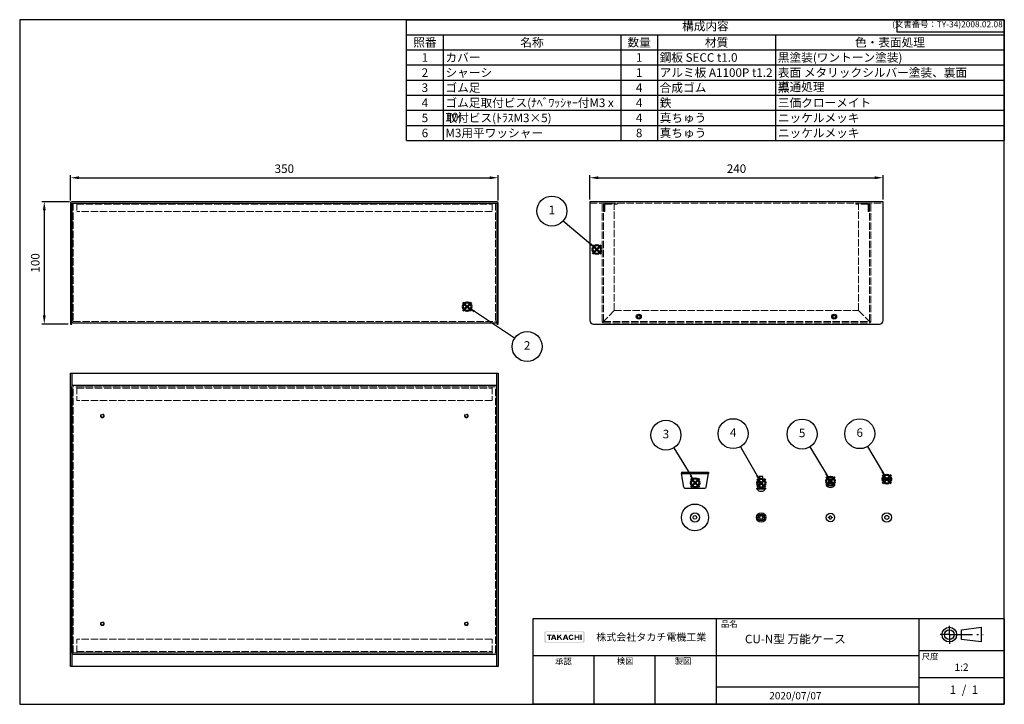
# Model space of a CAD drawing. Units: millimetres. Extents: x 10 to 816, y 10 to 570.
import ezdxf
from ezdxf.enums import TextEntityAlignment as Align

# ---------------------------------------------------------------- set-up
doc = ezdxf.new("R2010")
doc.units = ezdxf.units.MM
doc.header["$LTSCALE"] = 2
doc.linetypes.add('AM_ISO02W050x2', pattern=[3.75, 3, -0.75])
doc.linetypes.add('gen7a', pattern=[6.875, 4.75, -0.875, 0.375, -0.875])
doc.layers.add('7A', color=4, linetype='gen7a')
doc.layers.add('RAHM2', color=1, linetype='Continuous')
doc.layers.add('AM_12', color=7, linetype='Continuous', lineweight=50, plot=False)
for name, color, linetype, lineweight in [('AM_5', 3, 'Continuous', 25), ('AM_8', 1, 'Continuous', 25), ('ｶﾊﾞｰ', 7, 'Continuous', 25), ('ｶﾊﾞｰ0', 7, 'AM_ISO02W050x2', 15), ('ｺﾞﾑ足', 8, 'Continuous', 25), ('ｼｬｰｼ', 2, 'Continuous', 25), ('ｼｬｰｼ0', 2, 'AM_ISO02W050x2', 15), ('ﾋﾞｽ', 8, 'Continuous', 25), ('ﾋﾞｽ0', 8, 'AM_ISO02W050x2', 13)]:
    doc.layers.add(name, color=color, linetype=linetype, lineweight=lineweight)
doc.styles.add('ACISOTS', font='isocp.shx', dxfattribs={"height": 1, "bigfont": 'extfont.shx'})
doc.styles.get("Standard").update_dxf_attribs({"font": 'ISOCP.SHX', "bigfont": 'EXTFONT.SHX'})
doc.dimstyles.new('AM_ISO', dxfattribs={"dimtxt": 3.5, "dimasz": 3.5, "dimexe": 1, "dimexo": 1, "dimgap": 1.5, "dimtad": 1, "dimdsep": 46, "dimtxsty": 'STANDARD', "dimcen": 0, "dimclrd": 256, "dimclre": 256, "dimclrt": 2, "dimadec": 0, "dimazin": 2, "dimtp": 0.1, "dimtm": 0.1, "dimtfac": 0.71, "dimtdec": 3, "dimtmove": 0, "dimatfit": 3, "dimfxl": 1, "dimlwd": -1, "dimlwe": -1, "dimarcsym": 0})

# ---------------------------------------------------------------- blocks, each defined once
blk = doc.blocks.new('TK-A3')
for p, q in [((359, 280), (359, 275)), ((359, 275), (403, 275))]:
    blk.add_line(p, q)
blk.add_lwpolyline([(0, 0), (403, 0), (403, 280), (0, 280.0000000000001)], close=True)
at = {"insert": (402.3592953827349, 276.108542987227), "char_height": 2.5, "width": 43.07840397728298, "attachment_point": 9}
blk.add_mtext('(文書番号：TY-34)2008.02.08', dxfattribs=at)
blk = doc.blocks.new('A$C0FAF06CF')
at = {"layer": 'AM_8'}
h = blk.add_hatch(color=1, dxfattribs=at)
edge = h.paths.add_edge_path()
edge.add_line((-8.013599999999968, -2.41150000000041), (8.013600000000068, -2.411500000000414))
edge.add_arc((8.013600000000054, -1.773380000000512), 0.6381199999999012, 270, 360)
edge.add_line((8.651719999999955, -1.773380000000512), (8.651719999999967, 1.773379999999486))
edge.add_arc((8.013600000000025, 1.773379999999429), 0.638119999999958, 5.1039e-12, 90.00000000000126)
edge.add_line((8.013599999999997, 2.41149999999939), (-8.013599999999997, 2.411499999999387))
edge.add_arc((-8.013600000000025, 1.773379999999436), 0.638119999999951, 89.99999999999682, 179.9999999999955)
edge.add_line((-8.651719999999983, 1.773379999999486), (-8.651719999999983, -1.773380000000505))
edge.add_arc((-8.013600000000025, -1.773380000000457), 0.638119999999951, 180.0000000000043, 270.0000000000045)
edge = h.paths.add_edge_path(flags=16)
edge.add_line((-7.47193999999996, 2.092439999999486), (7.471940000000017, 2.092439999999479))
edge.add_arc((7.471940000000046, 1.550779999999479), 0.5416600000000003, 7.958078640513122e-13, 90.00000000000148, ccw=False)
edge.add_line((8.013600000000025, 1.550779999999486), (8.013600000000025, -1.550780000000505))
edge.add_arc((7.471940000000017, -1.550780000000502), 0.5416600000000074, 270, 359.99999999999966, ccw=False)
edge.add_line((7.471940000000017, -2.092440000000506), (-7.47193999999996, -2.092440000000513))
edge.add_arc((-7.47193999999996, -1.550780000000505), 0.5416600000000074, 180, 270, ccw=False)
edge.add_line((-8.013599999999968, -1.550780000000505), (-8.013599999999968, 1.550779999999486))
edge.add_arc((-7.47193999999996, 1.550779999999486), 0.5416600000000003, 90, 180, ccw=False)
for points in [[(-5.453699999999969, 0.5935999999994924), (-5.453699999999969, 1.038799999999492), (-7.531299999999987, 1.038799999999492), (-7.531299999999987, 0.5935999999994924), (-6.759619999999983, 0.5935999999994924), (-6.759619999999983, -1.224300000000516), (-6.225379999999972, -1.224300000000516), (-6.225379999999972, 0.5935999999994924)], [(-3.146079999999983, 1.038799999999492), (-3.146079999999983, -1.224300000000516), (-2.671199999999942, -1.224300000000516), (-2.671199999999942, -0.6184186206901412), (-2.193432261217481, -0.1027759420753025), (-1.520149446800417, -1.224300000000516), (-0.9571799999999939, -1.224300000000516), (-1.851807874889658, 0.2659306476478651), (-1.135707252964408, 1.038799999999492), (-1.788279380580377, 1.038799999999492), (-2.671199999999942, 0.085886028951558), (-2.671199999999942, 1.038799999999492)], [(4.304715008555604, 1.038799999999492), (4.304715008555604, -1.224300000000516), (4.775885008555576, -1.224300000000516), (4.775885008555576, -0.315350000000512), (5.829525008555606, -0.315350000000512), (5.829525008555606, -1.224300000000516), (6.300695008555578, -1.224300000000516), (6.300695008555578, 1.038799999999492), (5.829525008555606, 1.038799999999492), (5.829525008555606, 0.1298499999994878), (4.775885008555576, 0.1298499999994878), (4.775885008555576, 1.038799999999492)], [(7.280135008555589, -1.224300000000516), (7.280135008555589, 1.038799999999492), (6.805255008555604, 1.038799999999492), (6.805255008555604, -1.224300000000516)]]:
    blk.add_hatch(color=1, dxfattribs=at).paths.add_polyline_path(points)
h = blk.add_hatch(color=1, dxfattribs=at)
h.paths.add_polyline_path([(-5.264049114754044, -1.224300000000516), (-5.084217508196672, -0.734580000000511), (-4.161102491803262, -0.734580000000511), (-3.981270885245876, -1.224300000000516), (-3.420619999999971, -1.224300000000516), (-4.251659999999958, 1.038799999999492), (-4.993659999999977, 1.038799999999492), (-5.82469999999995, -1.224300000000516)])
h.paths.add_polyline_path([(-4.332759934426206, -0.2671200000005083), (-4.912560065573728, -0.2671200000005083), (-4.622659999999967, 0.5223399999994971)], flags=16)
h = blk.add_hatch(color=1, dxfattribs=at)
h.paths.add_polyline_path([(-0.1961891147540484, -1.224300000000516), (-0.0163575081966769, -0.734580000000511), (0.9067575081967476, -0.734580000000511), (1.086589114754119, -1.224300000000516), (1.64724000000001, -1.224300000000516), (0.8162000000000375, 1.038799999999492), (0.0742000000000189, 1.038799999999492), (-0.7568399999999543, -1.224300000000516)])
h.paths.add_polyline_path([(0.7351000655737892, -0.2671200000005083), (0.1552999344262673, -0.2671200000005083), (0.4452000000000283, 0.5223399999994971)], flags=16)
h = blk.add_hatch(color=1, dxfattribs=at)
edge = h.paths.add_edge_path()
edge.add_ellipse((2.878960000000006, -0.0927500000005264), major_axis=(0, 0.7271600000000495), ratio=0.8673469387754511, start_angle=308.5505407908052, end_angle=246.5820184016549)
edge.add_line((3.469375036740871, -0.3484654247793539), (3.94113500855559, -0.5527900000005097))
edge.add_arc((2.878960000000006, -0.0927500000005122), 1.157520000000026, 38.550540790803325, 336.58201840165333, ccw=False)
edge.add_line((3.784208621486186, 0.6286219454599618), (3.397792961318373, 0.3206961337928842))
blk = doc.blocks.new('TK-仕様書NEW')
for p, q in [((0, 35), (-193, 35)), ((-193, 35), (-193, 0)), ((-118, 35), (-118, 0)), ((-35, 35), (-35, 0)), ((0, 35), (0, 0)), ((-17.5, 30.5), (-9.5, 31.5)), ((-17.5, 26.5), (-17.5, 30.5)), ((-9.5, 31.5), (-9.5, 25.5)), ((-9.5, 25.5), (-17.5, 26.5)), ((-35, 22), (0, 22)), ((-193.0000000000001, 19.99999999999994), (-35, 19.99999999999994)), ((-168.0000000000001, 19.99999999999993), (-168, 0)), ((-143.0000000000001, 19.99999999999993), (-143, 0)), ((-35, 11), (0, 11)), ((-35.00000000000011, 7), (-118, 7)), ((0, 0), (-193, 0))]:
    blk.add_line(p, q)
for radius in [3, 2]:
    blk.add_circle((-22.5, 28.5), radius)
at = {"layer": '7A'}
for q in [(-26.22303737125117, 28.5), (-22.5, 32.07478664473149), (-22.5, 24.78991724228479), (-8.718691599714703, 28.5)]:
    blk.add_line((-22.5, 28.5), q, dxfattribs=at)
at = {"xscale": 0.9599999999999999, "yscale": 0.9599999999999999, "zscale": 0.9599999999999999}
blk.add_blockref('A$C0FAF06CF', (-180, 27.49999999999997), dxfattribs=at)
at = {"insert": (-167, 27.49999999999997), "char_height": 3, "width": 42.88435181670968, "attachment_point": 4}
blk.add_mtext('\\fＭＳ ゴシック|b0|i0|c128|p49;株式会社タカチ電機工業', dxfattribs=at)
for tag, p in [('品名', (-106.1561493930892, 24.94727555274869)), ('型番', (-106.1391682485609, 11.53771236320705))]:
    blk.add_attdef(tag, p, '', height=3.5)
for tag, height, p in [('GEN-TITLE-SCA', 3, (-17.5, 14.79266317345349)), ('承認', 3.5, (-180.7195176573868, 7.729076668239944)), ('検図', 3.5, (-155.5000000000001, 7.72907666823994)), ('製図', 3.5, (-130.5000000000001, 7.72907666823994)), ('総ページ数', 3.5, (-12, 5.5)), ('ページNO.', 3.5, (-21, 5.5))]:
    blk.add_attdef(tag, text='', height=height).set_placement(p, align=Align.MIDDLE)
blk.add_attdef('GEN-TITLE-DAT', text='', height=3).set_placement((-85.5, 3.5), align=Align.MIDDLE_CENTER)
at = {"layer": 'RAHM2', "char_height": 2.5}
for s, insert, width, attachment_point in [('品名', (-116, 32.55103540727967), 90, 4), ('尺度', (-33.80025513713145, 20.80103540727967), 20, 1), ('承認', (-180.4289022005786, 18.8010354072796), 17, 2), ('検図', (-155.1678725559621, 18.92584712714763), 17, 2), ('製図', (-131.4954787961751, 18.95800561859732), 17, 2)]:
    blk.add_mtext(s, dxfattribs=dict(at, insert=insert, width=width, attachment_point=attachment_point))
at = {"layer": 'RAHM2', "color": 0, "insert": (-16.5, 5.5), "char_height": 3.5, "width": 4.469919821818734, "attachment_point": 5}
blk.add_mtext('/', dxfattribs=at)
blk = doc.blocks.new('A$C143B6173')
at = {"layer": 'ﾋﾞｽ'}
for p, q in [((-1.450000000000045, 0.329545454545439), (-1.252272727272725, 0.329545454545439)), ((-1.450000000000045, -0.3295454545454675), (-1.450000000000045, 0.329545454545439)), ((-0.3295454545454959, 1.252272727272696), (-0.3295454545454959, 1.450000000000017)), ((-0.3295454545454959, 1.450000000000017), (0.3295454545453822, 1.450000000000017)), ((0.3295454545453822, 1.450000000000017), (0.3295454545453822, 1.252272727272782)), ((1.252272727272611, 0.329545454545439), (1.450000000000045, 0.329545454545439)), ((1.449999999999931, 0.3295454545454106), (1.449999999999931, -0.3295454545454675)), ((-1.252272727272725, -0.3295454545454675), (-1.450000000000045, -0.3295454545454675)), ((-0.3295454545454959, -1.44999999999996), (-0.3295454545454959, -1.252272727272696)), ((0.3295454545453822, -1.450000000000045), (-0.3295454545454959, -1.450000000000045)), ((0.3295454545453822, -1.252272727272696), (0.3295454545453822, -1.450000000000045)), ((1.449999999999931, -0.3295454545454675), (1.252272727272725, -0.3295454545454675))]:
    blk.add_line(p, q, dxfattribs=at)
blk.add_circle((0, 0), 3.450000000000889, dxfattribs=at)
for centre, start, end in [((-1.252272727272725, 1.252272727272696), 270, 0), ((1.252272727272611, 1.252272727272696), 180, 270), ((-1.252272727272725, -1.252272727272696), 0, 90), ((1.252272727272725, -1.252272727272696), 90, 180)]:
    blk.add_arc(centre, 0.9227272727272604, start, end, dxfattribs=at)
blk = doc.blocks.new('A$C0B3205F2')
at = {"layer": 'ﾋﾞｽ'}
for p, q in [((0, 3.450000000000017), (-0.3426140077242508, 3.450000000000017)), ((-0.3426140077242508, 3.450000000000045), (-0.3426140077242508, -3.450000000000045)), ((0, 3.450000000000017), (-1.137e-13, -3.450000000000017)), ((0.1233372952474383, 1.229600950859321), (1.249999999999658, 1.499999999999971)), ((1.249999999999545, -1.500000000000028), (1.249999999999658, 1.499999999999971)), ((5, 1.499999999999971), (1.249999999999658, 1.499999999999971)), ((5, 1.499999999999971), (5, -1.500000000000028)), ((-1.137e-13, -3.450000000000017), (-0.3426140077242508, -3.450000000000017)), ((0.1233372952474383, -1.229600950859463), (1.249999999999545, -1.500000000000028)), ((1.249999999999545, -1.500000000000056), (5, -1.500000000000028))]:
    blk.add_line(p, q, dxfattribs=at)
for centre, radius, start, end in [((2.700000000000045, 0), 4.599999999999999, 131.4096221092697, 228.5903778907302), ((0.0999999999999091, 1.326839681057379), 0.1, 179.9999999999984, 283.4957332808008), ((0.0999999999999091, -1.326839681057521), 0.1, 76.50426671919925, 179.9999999999984)]:
    blk.add_arc(centre, radius, start, end, dxfattribs=at)
at = {"layer": 'ﾋﾞｽ0'}
for p, q in [((0, 1.19999999999996), (5, 1.19999999999996)), ((-1.137e-13, -1.200000000000017), (5, -1.200000000000017))]:
    blk.add_line(p, q, dxfattribs=at)
blk = doc.blocks.new('*S18')
at = {"layer": 'AM_12', "color": 4}
for p, q in [((483.8532942556878, 391.0005431181344), (490.8532942556878, 398.0005431181344)), ((483.8532942556878, 398.0005431181344), (490.8532942556878, 391.0005431181344))]:
    blk.add_line(p, q, dxfattribs=at)
blk.add_circle((487.3532942556878, 394.5005431181344), 3.5, dxfattribs=at)
blk = doc.blocks.new('*S19')
at = {"layer": 'AM_5'}
blk.add_line((459.8281400365535, 418.0431696450608), (482.0336916142522, 399.0504692425051), dxfattribs=at)
at = {"layer": 'AM_5', "color": 3}
blk.add_circle((450.5188354140411, 426.0055403627095), 12.25, dxfattribs=at)
at = {"layer": 'AM_5', "linetype": 'Continuous'}
blk.add_trace([(481.4346824788132, 398.3501302717123), (482.6327007496911, 399.7508082132979), (487.3532942556878, 394.5005431181344)], dxfattribs=at)
at = {"layer": 'AM_5', "color": 7, "insert": (450.5188354140411, 426.0055403627095), "char_height": 7, "attachment_point": 5, "style": 'ACISOTS'}
blk.add_mtext('1', dxfattribs=at)
blk = doc.blocks.new('*S20')
at = {"layer": 'AM_12', "color": 4}
for p, q in [((372.872824106312, 344.3032806175633), (379.872824106312, 351.3032806175634)), ((372.872824106312, 351.3032806175634), (379.872824106312, 344.3032806175633))]:
    blk.add_line(p, q, dxfattribs=at)
blk.add_circle((376.372824106312, 347.8032806175634), 3.5, dxfattribs=at)
blk = doc.blocks.new('*S21')
at = {"layer": 'AM_5'}
blk.add_line((415.1649330216981, 321.952663279707), (382.1979237686917, 343.9215008809807), dxfattribs=at)
at = {"layer": 'AM_5', "color": 3}
blk.add_circle((425.3588574308626, 315.1595487406873), 12.25, dxfattribs=at)
at = {"layer": 'AM_5', "linetype": 'Continuous'}
blk.add_trace([(382.7089697638168, 344.6883897968068), (381.6868777735666, 343.1546119651545), (376.372824106312, 347.8032806175634)], dxfattribs=at)
at = {"layer": 'AM_5', "color": 7, "insert": (425.3588574308626, 315.1595487406873), "char_height": 7, "attachment_point": 5, "style": 'ACISOTS'}
blk.add_mtext('2', dxfattribs=at)
blk = doc.blocks.new('*S22')
at = {"layer": 'AM_12', "color": 4}
for p, q in [((559.4399238515454, 187.5744173066448), (566.4399238515454, 194.5744173066448)), ((559.4399238515454, 194.5744173066448), (566.4399238515454, 187.5744173066448))]:
    blk.add_line(p, q, dxfattribs=at)
blk.add_circle((562.9399238515454, 191.0744173066448), 3.5, dxfattribs=at)
blk = doc.blocks.new('*S23')
at = {"layer": 'AM_5'}
blk.add_line((545.4103193938466, 219.7219730112875), (559.2863197832551, 197.0452779910162), dxfattribs=at)
at = {"layer": 'AM_5', "color": 3}
blk.add_circle((539.0165122743385, 230.1709792089375), 12.25, dxfattribs=at)
at = {"layer": 'AM_5', "linetype": 'Continuous'}
blk.add_trace([(558.5002410649186, 196.5642718923764), (560.0723985015918, 197.526284089656), (562.9399238515454, 191.0744173066448)], dxfattribs=at)
at = {"layer": 'AM_5', "color": 7, "insert": (539.0165122743385, 230.1709792089375), "char_height": 7, "attachment_point": 5, "style": 'ACISOTS'}
blk.add_mtext('3', dxfattribs=at)
blk = doc.blocks.new('*S24')
at = {"layer": 'AM_12', "color": 4}
for p, q in [((613.5821024483209, 187.391751817792), (620.5821024483209, 194.391751817792)), ((613.5821024483209, 194.391751817792), (620.5821024483209, 187.391751817792))]:
    blk.add_line(p, q, dxfattribs=at)
blk.add_circle((617.0821024483209, 190.891751817792), 3.5, dxfattribs=at)
blk = doc.blocks.new('*S25')
at = {"layer": 'AM_5'}
blk.add_line((600.0701234838035, 220.7394839842125), (613.6158700493645, 196.9733003834474), dxfattribs=at)
at = {"layer": 'AM_5', "color": 3}
blk.add_circle((594.0042167856298, 231.3821939741095), 12.25, dxfattribs=at)
at = {"layer": 'AM_5', "linetype": 'Continuous'}
blk.add_trace([(612.8152189950692, 196.5169622329425), (614.4165211036598, 197.4296385339523), (617.0821024483209, 190.891751817792)], dxfattribs=at)
at = {"layer": 'AM_5', "color": 7, "insert": (594.0042167856298, 231.3821939741095), "char_height": 7, "attachment_point": 5, "style": 'ACISOTS'}
blk.add_mtext('4', dxfattribs=at)
blk = doc.blocks.new('*S26')
at = {"layer": 'AM_12', "color": 4}
for p, q in [((670.2278265192301, 189.0049171876205), (677.2278265192301, 196.0049171876205)), ((670.2278265192301, 196.0049171876205), (677.2278265192301, 189.0049171876205))]:
    blk.add_line(p, q, dxfattribs=at)
blk.add_circle((673.7278265192301, 192.5049171876205), 3.5, dxfattribs=at)
blk = doc.blocks.new('*S27')
at = {"layer": 'AM_5'}
blk.add_line((656.812421727483, 220.5680779955942), (670.1141885665012, 198.5000502759345), dxfattribs=at)
at = {"layer": 'AM_5', "color": 3}
blk.add_circle((650.4885553102074, 231.0595609001437), 12.25, dxfattribs=at)
at = {"layer": 'AM_5', "linetype": 'Continuous'}
blk.add_trace([(669.3249143255773, 198.0243058162038), (670.903462807425, 198.9757947356652), (673.7278265192301, 192.5049171876205)], dxfattribs=at)
at = {"layer": 'AM_5', "color": 7, "insert": (650.4885553102074, 231.0595609001437), "char_height": 7, "attachment_point": 5, "style": 'ACISOTS'}
blk.add_mtext('5', dxfattribs=at)
blk = doc.blocks.new('*S28')
at = {"layer": 'AM_12', "color": 4}
for p, q in [((716.2970936910385, 190.6968917955612), (723.2970936910385, 197.6968917955612)), ((716.2970936910385, 197.6968917955612), (723.2970936910385, 190.6968917955612))]:
    blk.add_line(p, q, dxfattribs=at)
blk.add_circle((719.7970936910385, 194.1968917955612), 3.5, dxfattribs=at)
blk = doc.blocks.new('*S29')
at = {"layer": 'AM_5'}
blk.add_line((703.9214113666349, 220.8473636372191), (716.2146564098904, 200.2107211185999), dxfattribs=at)
at = {"layer": 'AM_5', "color": 3}
blk.add_circle((697.6521461246253, 231.3715649525368), 12.25, dxfattribs=at)
at = {"layer": 'AM_5', "linetype": 'Continuous'}
blk.add_trace([(715.4229207629805, 199.7390843051908), (717.0063920568002, 200.6823579320089), (719.7970936910385, 194.1968917955612)], dxfattribs=at)
at = {"layer": 'AM_5', "color": 7, "insert": (697.6521461246253, 231.3715649525368), "char_height": 7, "attachment_point": 5, "style": 'ACISOTS'}
blk.add_mtext('6', dxfattribs=at)
blk = doc.blocks.new('*D15')
at = {"layer": 'AM_5', "linetype": 'ByBlock'}
for p, q in [((51.64348770643562, 422.0428301827281), (51.64348770643562, 442.7111928671017)), ((58.64348770643562, 440.7111928671017), (394.6434877064356, 440.7111928671017)), ((401.6434877064355, 422.0428301827281), (401.6434877064355, 442.7111928671017))]:
    blk.add_line(p, q, dxfattribs=at)
at = {"layer": 'AM_5'}
for points in [[(58.64348770643562, 441.8778595337684), (58.64348770643562, 439.5445262004351), (51.64348770643562, 440.7111928671017)], [(394.6434877064356, 441.8778595337684), (394.6434877064356, 439.5445262004351), (401.6434877064355, 440.7111928671017)]]:
    blk.add_solid(points, dxfattribs=at)
at = {"layer": 'Defpoints', "color": 0}
for p in [(401.6434877064355, 440.7111928671017), (51.64348770643562, 420.042830182728), (401.6434877064355, 420.042830182728)]:
    blk.add_point(p, dxfattribs=at)
at = {"layer": 'AM_5', "color": 2, "insert": (226.6434877064356, 447.2111928671018), "char_height": 7, "attachment_point": 5}
blk.add_mtext('350', dxfattribs=at)
blk = doc.blocks.new('*D17')
at = {"layer": 'AM_5', "linetype": 'ByBlock'}
for p, q in [((50.64348770643565, 421.0428301827283), (28.12899621592531, 421.0428301827283)), ((30.12899621592531, 414.0428301827283), (30.12899621592533, 328.0428301827282)), ((49.64348770643565, 321.0428301827282), (28.12899621592534, 321.0428301827282))]:
    blk.add_line(p, q, dxfattribs=at)
at = {"layer": 'AM_5'}
for points in [[(28.96232954925864, 414.0428301827283), (31.29566288259198, 414.0428301827283), (30.12899621592531, 421.0428301827283)], [(28.96232954925866, 328.0428301827282), (31.295662882592, 328.0428301827282), (30.12899621592533, 321.0428301827282)]]:
    blk.add_solid(points, dxfattribs=at)
at = {"layer": 'Defpoints', "color": 0}
for p in [(52.64348770643564, 421.0428301827283), (30.12899621592533, 321.0428301827282), (51.64348770643565, 321.0428301827282)]:
    blk.add_point(p, dxfattribs=at)
at = {"layer": 'AM_5', "color": 2, "insert": (23.62899621592542, 371.0428301827282), "char_height": 7, "attachment_point": 5, "rotation": 90}
blk.add_mtext('100', dxfattribs=at)
blk = doc.blocks.new('*D16')
at = {"layer": 'AM_5', "linetype": 'ByBlock'}
for p, q in [((476.7655352490407, 423.0428301827279), (476.7655352490407, 442.7111928671017)), ((483.7655352490407, 440.7111928671017), (709.7655352490407, 440.7111928671017)), ((716.7655352490406, 423.042830182728), (716.7655352490406, 442.7111928671017))]:
    blk.add_line(p, q, dxfattribs=at)
at = {"layer": 'AM_5'}
for points in [[(483.7655352490407, 441.8778595337684), (483.7655352490407, 439.5445262004351), (476.7655352490407, 440.7111928671017)], [(709.7655352490407, 441.8778595337684), (709.7655352490407, 439.5445262004351), (716.7655352490406, 440.7111928671017)]]:
    blk.add_solid(points, dxfattribs=at)
at = {"layer": 'Defpoints', "color": 0}
for p in [(716.7655352490406, 440.7111928671017), (476.7655352490407, 421.0428301827279), (716.7655352490406, 421.042830182728)]:
    blk.add_point(p, dxfattribs=at)
at = {"layer": 'AM_5', "color": 2, "insert": (596.7655352490407, 447.2118818434797), "char_height": 7, "attachment_point": 5}
blk.add_mtext('240', dxfattribs=at)
blk = doc.blocks.new('*S36')
at = {"color": 1}
for p, q in [((326.7229537568692, 570.0000000000001), (816, 570)), ((326.7229537568692, 557.6499999999997), (816, 557.65)), ((356.7229537568692, 557.65), (356.7229537568692, 545.3)), ((502.0805762432551, 557.65), (502.0805762432551, 545.3)), ((532.080576243255, 557.65), (532.080576243255, 545.3)), ((628.8264178830009, 557.65), (628.8264178830009, 545.3)), ((326.7229537568692, 545.3), (816, 545.3)), ((356.7229537568692, 545.3), (356.7229537568692, 532.95)), ((502.0805762432551, 545.3), (502.0805762432551, 532.95)), ((532.080576243255, 545.3), (532.080576243255, 532.95)), ((628.8264178830009, 545.3), (628.8264178830009, 532.95)), ((326.7229537568692, 532.9499999999999), (816, 532.95)), ((356.7229537568692, 532.95), (356.7229537568692, 520.6)), ((502.0805762432551, 532.95), (502.0805762432551, 520.6)), ((532.080576243255, 532.95), (532.080576243255, 520.6)), ((628.8264178830009, 532.95), (628.8264178830009, 520.6)), ((326.7229537568692, 520.5999999999999), (816, 520.6)), ((356.7229537568692, 520.6), (356.7229537568692, 508.25)), ((502.0805762432551, 520.6), (502.0805762432551, 508.25)), ((532.080576243255, 520.6), (532.080576243255, 508.25)), ((628.8264178830009, 520.6), (628.8264178830009, 508.25)), ((326.7229537568692, 508.2499999999999), (816, 508.25)), ((356.7229537568692, 508.25), (356.7229537568692, 495.8999999999999)), ((502.0805762432551, 508.25), (502.0805762432551, 495.8999999999999)), ((532.080576243255, 508.25), (532.080576243255, 495.8999999999999)), ((628.8264178830009, 508.25), (628.8264178830009, 495.8999999999999)), ((326.7229537568692, 495.8999999999999), (816, 495.8999999999999)), ((356.7229537568692, 495.8999999999999), (356.7229537568692, 483.55)), ((502.0805762432551, 495.8999999999999), (502.0805762432551, 483.55)), ((532.080576243255, 495.8999999999999), (532.080576243255, 483.55)), ((628.8264178830009, 495.8999999999999), (628.8264178830009, 483.55)), ((326.7229537568692, 483.55), (816, 483.55)), ((356.7229537568692, 483.55), (356.7229537568692, 471.1999999999999)), ((502.0805762432551, 483.55), (502.0805762432551, 471.1999999999999)), ((532.080576243255, 483.55), (532.080576243255, 471.1999999999999)), ((628.8264178830009, 483.55), (628.8264178830009, 471.1999999999999))]:
    blk.add_line(p, q, dxfattribs=at)
at = {"color": 7}
for p, q in [((326.7229537568692, 471.1999999999999), (326.7229537568692, 570)), ((326.7229537568692, 570.0000000000001), (816, 570)), ((816, 570), (816, 471.1999999999999)), ((326.7229537568692, 471.1999999999999), (816, 471.1999999999999))]:
    blk.add_line(p, q, dxfattribs=at)
at = {"color": 2, "insert": (571.3614768784346, 563.825), "char_height": 7, "attachment_point": 5, "style": 'ACISOTS'}
blk.add_mtext('構成内容', dxfattribs=at)
at = {"color": 2, "char_height": 7, "style": 'ACISOTS'}
for s, insert, width, attachment_point in [('照番', (341.7229537568692, 554.95), 26.4, 2), ('名称', (429.4017650000621, 554.95), 116.4, 2), ('数量', (517.0805762432551, 554.95), 26.4, 2), ('材質', (580.4534970631279, 554.95), 76.4, 2), ('色・表面処理', (722.4132089415004, 554.95), 122.4, 2), ('1', (341.7229537568692, 542.6), 26.4, 2), ('カバー', (358.5229537568692, 542.6), 116.4, 1), ('1', (517.0805762432551, 542.6), 26.4, 2), ('鋼板 SECC t1.0', (533.880576243255, 542.6), 76.4, 1), ('黒塗装(ワントーン塗装)', (630.6264178830008, 542.6), 122.4, 1), ('2', (341.7229537568692, 530.25), 26.4, 2), ('シャーシ', (358.5229537568692, 530.25), 116.4, 1), ('1', (517.0805762432551, 530.25), 26.4, 2), ('アルミ板 A1100P t1.2', (533.880576243255, 530.25), 92.70617601100392, 1), ('表面 メタリックシルバー塗装、裏面 導通処理', (630.6264178830008, 530.25), 183.9731436287514, 1), ('3', (341.7229537568692, 517.9), 26.4, 2), ('ゴム足', (358.5229537568692, 517.9), 116.4, 1), ('4', (517.0805762432551, 517.9), 26.4, 2), ('合成ゴム', (533.880576243255, 517.9), 76.4, 1), ('黒', (630.6264178830008, 517.9), 122.4, 1), ('4', (341.7229537568692, 505.5500000000001), 26.4, 2), ('ゴム足取付ビス(ﾅﾍﾞﾜｯｼｬｰ付M3 x 10)', (358.5229537568692, 505.5500000000001), 146.4, 1), ('4', (517.0805762432551, 505.5500000000001), 26.4, 2), ('鉄', (533.880576243255, 505.5500000000001), 76.4, 1), ('三価クローメイト', (630.6264178830008, 505.5500000000001), 122.4, 1), ('5', (341.7229537568692, 493.1999999999999), 26.4, 2), ('取付ビス(ﾄﾗｽM3×5)', (358.5229537568692, 493.1999999999999), 116.4, 1), ('4', (517.0805762432551, 493.1999999999999), 26.4, 2), ('真ちゅう', (533.880576243255, 493.1999999999999), 76.4, 1), ('ニッケルメッキ', (630.6264178830008, 493.1999999999999), 122.4, 1), ('6', (341.7229537568692, 480.85), 26.4, 2), ('M3用平ワッシャー', (358.5229537568692, 480.85), 116.4, 1), ('8', (517.0805762432551, 480.85), 26.4, 2), ('真ちゅう', (533.880576243255, 480.85), 76.4, 1), ('ニッケルメッキ', (630.6264178830008, 480.85), 122.4, 1)]:
    blk.add_mtext(s, dxfattribs=dict(at, insert=insert, width=width, attachment_point=attachment_point))
blk = doc.blocks.new('A$C79BC6D1E')
at = {"layer": 'ﾋﾞｽ'}
for p, q in [((-1.800000000000011, -0.4090909090909065), (-1.800000000000068, 0.4090909090908781)), ((-1.800000000000011, 0.4090909090909065), (-1.554545454545461, 0.4090909090909065)), ((-0.4090909090908213, 1.800000000000039), (0.409090909090935, 1.800000000000039)), ((-0.409090909090935, 1.554545454545461), (-0.409090909090935, 1.800000000000039)), ((0.409090909090935, 1.800000000000039), (0.409090909090935, 1.554545454545547)), ((1.554545454545461, 0.4090909090909065), (1.800000000000011, 0.4090909090909065)), ((1.800000000000011, 0.409090909090935), (1.800000000000011, -0.4090909090909065)), ((-1.554545454545404, -0.4090909090909065), (-1.800000000000011, -0.4090909090909065)), ((-0.4090909090908781, -1.799999999999926), (-0.4090909090908781, -1.554545454545433)), ((0.409090909090935, -1.800000000000039), (-0.4090909090908781, -1.800000000000039)), ((0.409090909090935, -1.554545454545433), (0.409090909090935, -1.800000000000039)), ((1.800000000000011, -0.4090909090909065), (1.554545454545461, -0.4090909090909065))]:
    blk.add_line(p, q, dxfattribs=at)
blk.add_circle((0, 0), 2.749999999996779, dxfattribs=at)
for centre, start, end in [((-1.554545454545461, 1.554545454545461), 270, 0), ((1.554545454545461, 1.554545454545461), 180, 270), ((-1.554545454545404, -1.554545454545433), 0, 90), ((1.554545454545461, -1.554545454545433), 90, 180)]:
    blk.add_arc(centre, 1.145454545454539, start, end, dxfattribs=at)

msp = doc.modelspace()

# ---------------------------------------------------------------- linework, layer by layer
at = {"layer": 'ｶﾊﾞｰ'}
for p, q in [((51.64348770643562, 420.042830182728), (51.64348770643562, 321.0428301827281)), ((400.6434877064355, 421.042830182728), (52.64348770643562, 421.042830182728)), ((52.64348770643562, 420.0428301827281), (400.6434877064355, 420.042830182728)), ((52.64348770643562, 321.0428301827281), (52.64348770643562, 420.0428301827281)), ((400.6434877064355, 420.042830182728), (400.6434877064355, 321.042830182728)), ((401.6434877064356, 321.042830182728), (401.6434877064356, 420.042830182728)), ((476.7655352490407, 421.042830182728), (476.7655352490407, 324.042830182728)), ((716.7655352490406, 421.042830182728), (476.7655352490407, 421.042830182728)), ((716.7655352490406, 324.042830182728), (716.7655352490406, 421.0428301827279)), ((51.64348770643562, 321.0428301827281), (52.64348770643562, 321.0428301827281)), ((400.6434877064355, 321.042830182728), (401.6434877064356, 321.042830182728)), ((479.7655352490407, 321.042830182728), (713.7655352490407, 321.042830182728)), ((51.64348770643591, 280.8889221436537), (401.6434877064358, 280.8889221436537)), ((51.64348770643556, 40.88892214365375), (51.64348770643591, 280.8889221436537)), ((52.6434877064359, 280.8889221436537), (52.64348770643556, 40.88892214365375)), ((400.6434877064355, 40.88892214365375), (400.6434877064358, 280.8889221436537)), ((401.6434877064358, 280.8889221436537), (401.6434877064356, 40.88892214365375)), ((401.6434877064356, 40.88892214365375), (51.64348770643556, 40.88892214365375))]:
    msp.add_line(p, q, dxfattribs=at)
for centre in [(516.7655352490406, 327.0428301827279), (676.7655352490407, 327.0428301827279)]:
    msp.add_circle(centre, 2, dxfattribs=at)
for centre, radius, start, end in [((52.64348770643562, 420.042830182728), 1, 90, 180), ((400.6434877064355, 420.042830182728), 1, 0, 90), ((479.7655352490407, 324.042830182728), 3, 180, 270), ((713.7655352490407, 324.042830182728), 3, 270, 0)]:
    msp.add_arc(centre, radius, start, end, dxfattribs=at)
at = {"layer": 'ｶﾊﾞｰ0'}
for p, q in [((56.64348770643443, 420.0428301827283), (396.6434877064356, 420.042830182728)), ((56.64348770643442, 420.0428301827271), (56.64348770643442, 413.042830182727)), ((396.6434877064356, 420.042830182728), (396.6434877064356, 413.042830182728)), ((476.7655352490407, 420.042830182728), (716.7655352490406, 420.042830182728)), ((499.0655352490407, 419.0428301827281), (499.0655352490407, 420.042830182728)), ((694.4655352490406, 419.0428301827281), (694.4655352490406, 420.042830182728)), ((56.64348770643443, 419.0428301827282), (396.6434877064356, 419.0428301827279)), ((396.6434877064356, 413.042830182728), (56.64348770643443, 413.0428301827283)), ((488.0655352490407, 419.042830182728), (488.0655352490407, 413.042830182728)), ((488.0655352490407, 413.042830182728), (489.0655352490407, 413.042830182728)), ((489.0655352490407, 413.042830182728), (489.0655352490407, 419.0428301827281)), ((489.0655352490407, 419.0428301827281), (499.0655352490407, 419.0428301827281)), ((704.4655352490406, 419.0428301827281), (694.4655352490406, 419.0428301827281)), ((704.4655352490406, 413.042830182728), (704.4655352490406, 419.0428301827281)), ((705.4655352490406, 413.042830182728), (704.4655352490406, 413.042830182728)), ((705.4655352490406, 419.042830182728), (705.4655352490406, 413.042830182728)), ((56.64348770643517, 269.5889221436537), (396.6434877064358, 269.5889221436537)), ((56.64348770643517, 269.5889221436528), (56.64348770643522, 258.5889221436537)), ((56.64348770643517, 268.5889221436537), (396.6434877064358, 268.5889221436537)), ((396.6434877064358, 269.5889221436537), (396.6434877064358, 258.5889221436538)), ((396.6434877064358, 258.5889221436538), (56.64348770643522, 258.5889221436537)), ((396.643487706436, 63.18892214365371), (56.64348770643622, 63.18892214365371)), ((56.64348770643631, 52.18892214365273), (56.64348770643622, 63.18892214365371)), ((396.643487706436, 52.18892214365371), (396.643487706436, 63.18892214365371)), ((56.64348770643631, 53.18892214365371), (396.643487706436, 53.18892214365371)), ((56.64348770643631, 52.18892214365371), (396.643487706436, 52.18892214365371))]:
    msp.add_line(p, q, dxfattribs=at)
for centre, start, end in [((489.0655352490407, 419.042830182728), 90, 180), ((704.4655352490406, 419.042830182728), 0, 90)]:
    msp.add_arc(centre, 1, start, end, dxfattribs=at)
at = {"layer": 'ｺﾞﾑ足'}
for p, q in [((551.7648087195513, 199.7864917478857), (551.7648087195513, 198.7864917478857)), ((551.7648087195513, 199.7864917478857), (573.7648087195513, 199.7864917478857)), ((553.6255418841022, 187.6220927605803), (551.7648087195513, 198.7864917478857)), ((551.7648087195513, 198.7864917478857), (573.7648087195513, 198.7864917478857)), ((571.9040755550004, 187.6220927605803), (573.7648087195513, 198.7864917478857)), ((573.7648087195513, 199.7864917478857), (573.7648087195513, 198.7864917478857)), ((554.6119358079343, 186.7864917478857), (570.9176816311681, 186.7864917478857))]:
    msp.add_line(p, q, dxfattribs=at)
for radius in [11, 3.75, 1.5]:
    msp.add_circle((562.7648087195512, 162.8280128926291), radius, dxfattribs=at)
for centre, start, end in [((554.6119358079343, 187.7864917478857), 189.462322208024, 270), ((570.9176816311681, 187.7864917478857), 270, 350.537677791976)]:
    msp.add_arc(centre, 1, start, end, dxfattribs=at)
at = {"layer": 'ｼｬｰｼ'}
for p, q in [((52.64348770643562, 419.842830182728), (400.6434877064355, 419.842830182728)), ((52.64348770643562, 419.842830182728), (52.64348770643562, 323.242830182728)), ((400.6434877064355, 419.842830182728), (400.6434877064355, 323.242830182728)), ((53.84348770643561, 322.0428301827281), (399.4434877064356, 322.0428301827281)), ((52.64348770643562, 52.08892214365369), (52.6434877064354, 269.6889221436537)), ((399.4434877064358, 270.8889221436537), (53.84348770643595, 270.8889221436538)), ((400.6434877064355, 52.08892214365369), (400.6434877064358, 269.6889221436537)), ((53.84348770643549, 50.88892214365376), (399.4434877064357, 50.88892214365376))]:
    msp.add_line(p, q, dxfattribs=at)
for centre in [(516.7655352490412, 327.042830182726), (676.7655352490407, 327.0428301827279), (77.6434877064355, 245.8889221436538), (375.6434877064358, 245.8889221436538), (77.6434877064355, 75.88892214365376), (375.6434877064358, 75.88892214365376)]:
    msp.add_circle(centre, 1.199999999999999, dxfattribs=at)
for centre, start, end in [((53.84348770643561, 323.242830182728), 180, 270), ((399.4434877064356, 323.242830182728), 270, 0), ((53.84348770643544, 269.6889221436537), 90, 180.0000000000002), ((399.4434877064358, 269.6889221436537), 359.9999999999998, 90), ((53.84348770643555, 52.08892214365369), 180, 270), ((399.4434877064357, 52.08892214365369), 270, 0)]:
    msp.add_arc(centre, 1.199999999999999, start, end, dxfattribs=at)
at = {"layer": 'ｼｬｰｼ0'}
for p, q in [((53.84348770643566, 419.842830182728), (53.84348770643561, 323.242830182728)), ((399.4434877064356, 419.842830182728), (399.4434877064356, 323.242830182728)), ((486.7655352490415, 323.2428301827253), (486.7655352490393, 419.8428301827254)), ((496.7655352490391, 419.8428301827256), (486.765535249039, 419.8428301827254)), ((487.9655352490416, 323.2428301827253), (487.9655352490392, 419.8428301827254)), ((496.7655352490412, 332.0428301827256), (496.7655352490391, 419.8428301827256)), ((696.7655352490408, 419.842830182728), (706.7655352490407, 419.842830182728)), ((696.7655352490407, 332.042830182728), (696.7655352490408, 419.842830182728)), ((705.5655352490405, 323.2428301827279), (705.5655352490406, 419.842830182728)), ((706.7655352490405, 323.2428301827279), (706.7655352490405, 419.842830182728)), ((496.7655352490412, 332.0428301827256), (487.1170071116177, 322.3943020453015)), ((496.7655352490412, 332.0428301827279), (696.7655352490407, 332.042830182728)), ((696.7655352490407, 332.042830182728), (706.4140633864645, 322.3943020453041)), ((53.8434877064356, 323.242830182728), (399.4434877064356, 323.242830182728)), ((487.965535249044, 323.2428301827279), (705.5655352490405, 323.2428301827279)), ((487.9655352490416, 322.0428301827279), (705.5655352490405, 322.0428301827279)), ((399.4434877064358, 269.6889221436537), (53.84348770643544, 269.6889221436537)), ((53.84348770643555, 52.08892214365369), (53.84348770643544, 269.6889221436537)), ((399.4434877064357, 52.08892214365369), (399.4434877064358, 269.6889221436537)), ((53.84348770643556, 52.08892214365369), (399.4434877064357, 52.08892214365369))]:
    msp.add_line(p, q, dxfattribs=at)
for centre in [(516.7655352490412, 327.042830182726), (676.7655352490407, 327.0428301827279), (77.6434877064355, 245.8889221436538), (375.6434877064358, 245.8889221436538), (77.6434877064355, 75.88892214365376), (375.6434877064358, 75.88892214365376)]:
    msp.add_circle(centre, 1.5, dxfattribs=at)
for centre, start, end in [((487.9655352490416, 323.2428301827253), 180.0000000000013, 270.0000000000013), ((705.5655352490405, 323.2428301827279), 270, 0)]:
    msp.add_arc(centre, 1.199999999999999, start, end, dxfattribs=at)
at = {"layer": 'ﾋﾞｽ'}
for p, q in [((615.4545673946061, 196.3280128926291), (615.4545673946061, 187.5780128926288)), ((618.4545673946061, 196.328012892629), (615.4545673946061, 196.3280128926291)), ((618.4545673946061, 187.5780128926287), (618.4545673946061, 196.328012892629)), ((715.9785833103634, 194.328012892629), (715.9785833103634, 194.028012892629)), ((715.9785833103634, 194.328012892629), (723.6785833103635, 194.328012892629)), ((715.9785833103634, 194.028012892629), (723.6785833103635, 194.028012892629)), ((723.6785833103635, 194.328012892629), (723.6785833103635, 194.028012892629)), ((613.0545673946061, 186.628012892629), (613.0545673946061, 186.328012892629)), ((613.0545673946061, 186.628012892629), (620.854567394606, 186.628012892629)), ((613.0545673946061, 186.328012892629), (620.854567394606, 186.328012892629)), ((614.2786920670475, 185.4807640097495), (614.2045673946106, 186.3280128926291)), ((614.2045673946106, 186.3280128926291), (619.7045673946016, 186.328012892629)), ((615.682567394606, 186.628012892629), (615.4545673946061, 187.5780128926288)), ((618.4545673946061, 187.5780128926287), (615.4545673946061, 187.5780128926288)), ((618.2265673946061, 186.628012892629), (618.4545673946061, 187.5780128926287)), ((619.6304427221646, 185.4807640097495), (619.7045673946016, 186.328012892629)), ((620.854567394606, 186.628012892629), (620.854567394606, 186.328012892629))]:
    msp.add_line(p, q, dxfattribs=at)
for centre, radius in [((616.9545673946061, 162.8280128926291), 3.9), ((719.8285833103635, 162.8280128926291), 3.85), ((719.8285833103635, 162.8280128926291), 1.649999999999999)]:
    msp.add_circle(centre, radius, dxfattribs=at)
for centre, radius, start, end in [((615.2748867651394, 185.5679197524972), 1, 185, 253.7429721034365), ((618.6342480240729, 185.5679197524972), 1, 286.2570278965568, 354.9999999999999), ((616.9545673946061, 191.328012892629), 7, 253.7429721034432, 286.2570278965568)]:
    msp.add_arc(centre, radius, start, end, dxfattribs=at)
at = {"layer": 'ﾋﾞｽ0'}
for p, q in [((615.754567394606, 186.628012892629), (615.754567394606, 196.3280128926291)), ((618.1545673946061, 186.6280128926291), (618.1545673946061, 196.328012892629))]:
    msp.add_line(p, q, dxfattribs=at)

# ---------------------------------------------------------------- block references
at = {"lineweight": 0, "xscale": 2, "yscale": 2, "zscale": 2}
msp.add_blockref('TK-A3', (10, 10), dxfattribs=at)
for name, p in [('*S36', (5.68e-14, 0)), ('A$C79BC6D1E', (616.9545673946061, 162.8280128926291)), ('A$C143B6173', (673.6347386623687, 162.8280128926291))]:
    msp.add_blockref(name, p)
at = {"rotation": 89.99999999999999}
msp.add_blockref('A$C0B3205F2', (673.6347386623688, 189.328012892629), dxfattribs=at)
at = {"lineweight": 0, "xscale": 2, "yscale": 2, "zscale": 2}
msp.add_blockref('TK-仕様書NEW', (816, 10), dxfattribs=at).add_auto_attribs({'GEN-TITLE-DAT': '2020/07/07', '品名': 'CU-N型 万能ケース', 'GEN-TITLE-SCA': '1:2', 'ページNO.': '1', '総ページ数': '1'})
at = {"layer": 'AM_12'}
for name, p in [('*S18', (-4.847329114420517, -12.51310403479601)), ('*S20', (0, -12.51310403479601)), ('*S22', (0, 0)), ('*S24', (0, 0)), ('*S26', (0, 0)), ('*S28', (0, 0))]:
    msp.add_blockref(name, p, dxfattribs=at)
at = {"layer": 'AM_5'}
for name, p in [('*S19', (-4.847329114420517, -12.51310403479601)), ('*S21', (0, -12.51310403479601)), ('*S23', (0, 0)), ('*S25', (0, 0)), ('*S27', (0, 0)), ('*S29', (0, 0))]:
    msp.add_blockref(name, p, dxfattribs=at)

# ---------------------------------------------------------------- dimensions: what is measured, and where the dimension line sits
for base, p1, p2, picture, middle in [((401.6434877064355, 440.7111928671017), (51.64348770643562, 420.042830182728), (401.6434877064355, 420.042830182728), '*D15', (226.6434877064356, 447.2111928671018)), ((716.7655352490406, 440.7111928671017), (476.7655352490407, 421.0428301827279), (716.7655352490406, 421.042830182728), '*D16', (596.7655352490407, 447.2118818434797))]:
    dim = msp.add_linear_dim(base=base, p1=p1, p2=p2, dimstyle='AM_ISO', override={"dimscale": 2}, dxfattribs=at)
    dim.commit()
    dim.dimension.update_dxf_attribs({"geometry": picture, "text_midpoint": middle})
dim = msp.add_linear_dim(base=(30.12899621592533, 321.0428301827282), p1=(52.64348770643562, 421.042830182728), p2=(51.64348770643562, 321.0428301827281), angle=90, dimstyle='AM_ISO', override={"dimscale": 2}, dxfattribs=at)
dim.commit()
dim.dimension.update_dxf_attribs({"geometry": '*D17', "text_midpoint": (23.62899621592542, 371.0428301827282)})

doc.saveas('drawing.dxf')
